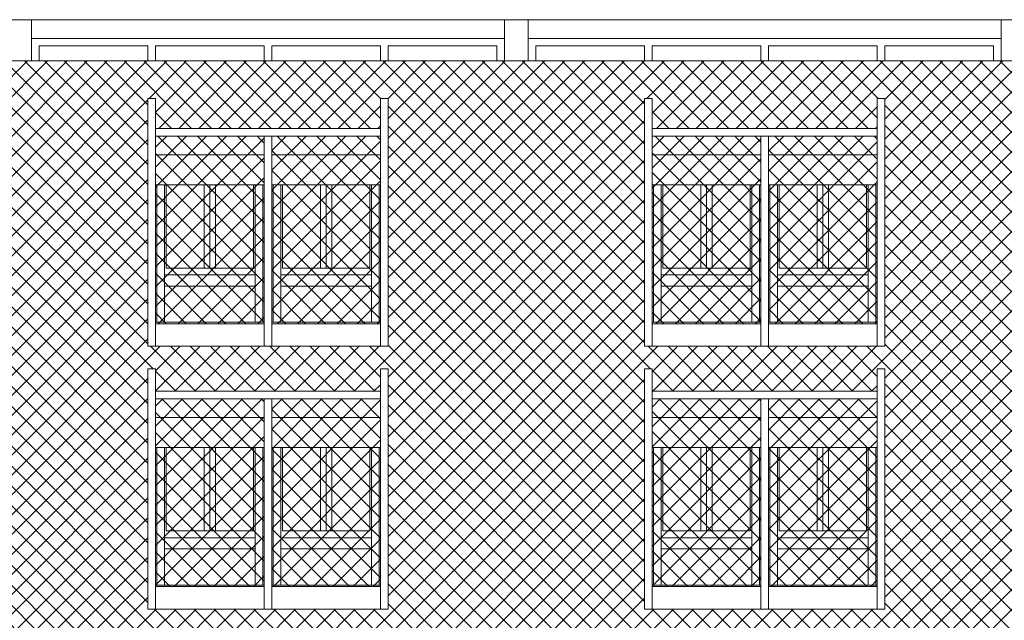
# Model space of a CAD drawing. Extents: x 2505180 to 2506923, y 4551187 to 4551459.
# Drawn here: x 2505920 to 2505934, y 4551201 to 4551209 of the extents above; entities that cross this region are included whole.
import ezdxf

# ---------------------------------------------------------------- set-up
doc = ezdxf.new("R2010")
doc.units = 0
doc.header["$MEASUREMENT"] = 0
doc.layers.get('0').update_dxf_attribs({"linetype": 'CONTINUOUS', "lineweight": 5})
pattern_1 = [(45, (2505988.46827, 4551179.1952), (-0.1325825, 0.1325825), []), (135, (2505988.46827, 4551179.1952), (-0.1325825, -0.1325825), [])]

msp = doc.modelspace()

# ---------------------------------------------------------------- hatches: boundary and pattern name
at = {"lineweight": 5}
h = msp.add_hatch(dxfattribs=at)
h.set_pattern_fill('ANSI37,_O', color=52, scale=1.5)
h.set_pattern_definition([(45, (0, 0), (-0.1325825214725, 0.1325825214725), []), (135, (0, 0), (-0.1325825214725, -0.1325825214725), [])])
h.paths.add_polyline_path([(2505953.69144, 4551208.56015), (2505953.69144, 4551208.76015), (2505913.59719, 4551208.76015), (2505913.59719, 4551194.26015), (2505953.69144, 4551194.26015)])
h.paths.add_polyline_path([(2505945.15644, 4551201.46015), (2505945.05644, 4551201.46015), (2505943.60644, 4551201.46015), (2505943.50644, 4551201.46015), (2505942.05644, 4551201.46015), (2505941.95644, 4551201.46015), (2505941.95644, 4551204.66015), (2505942.05644, 4551204.66015), (2505942.05644, 4551204.36015), (2505943.60644, 4551204.36015), (2505945.05644, 4551204.36015), (2505945.05644, 4551204.66015), (2505945.15644, 4551204.66015)], flags=16)
h.paths.add_polyline_path([(2505945.15644, 4551201.16015), (2505945.15644, 4551197.96015), (2505945.05644, 4551197.96015), (2505943.60644, 4551197.96015), (2505943.50644, 4551197.96015), (2505942.05644, 4551197.96015), (2505941.95644, 4551197.96015), (2505941.95644, 4551201.16015), (2505942.05644, 4551201.16015), (2505942.05644, 4551200.86015), (2505943.60644, 4551200.86015), (2505945.05644, 4551200.86015), (2505945.05644, 4551201.16015)], flags=16)
h.paths.add_polyline_path([(2505943.60644, 4551201.76015), (2505943.60644, 4551201.78015), (2505943.60644, 4551204.26015), (2505943.50644, 4551204.26015), (2505943.50644, 4551201.76015), (2505942.15644, 4551201.76015), (2505942.15644, 4551203.96015), (2505943.40644, 4551203.96015), (2505943.40644, 4551201.78015), (2505943.50644, 4551201.78015), (2505943.50644, 4551204.26015), (2505943.60644, 4551204.26015), (2505943.60644, 4551201.78015), (2505943.70644, 4551201.78015), (2505943.70644, 4551203.96015), (2505944.95644, 4551203.96015), (2505944.95644, 4551201.76015)], flags=0)
h.paths.add_polyline_path([(2505944.88644, 4551201.87015), (2505943.77644, 4551201.87015), (2505943.77644, 4551202.42015), (2505944.88644, 4551202.42015)], flags=0)
h.paths.add_polyline_path([(2505943.60644, 4551200.76015), (2505943.60644, 4551200.11015), (2505945.03644, 4551200.11015), (2505945.03644, 4551198.26015), (2505943.60644, 4551198.26015), (2505943.60644, 4551198.28015), (2505943.60644, 4551200.76015), (2505943.50644, 4551200.76015), (2505943.50644, 4551198.26015), (2505942.07644, 4551198.26015), (2505942.07644, 4551200.11015), (2505943.50644, 4551200.11015), (2505943.50644, 4551200.76015)], flags=0)
h.paths.add_polyline_path([(2505944.88644, 4551202.57015), (2505943.77644, 4551202.57015), (2505943.77644, 4551203.66015), (2505944.88644, 4551203.66015)], flags=0)
h.paths.add_polyline_path([(2505944.93644, 4551198.76015), (2505943.72644, 4551198.76015), (2505943.72644, 4551199.00015), (2505944.93644, 4551199.00015)], flags=0)
h.paths.add_polyline_path([(2505948.64144, 4551204.66015), (2505948.74144, 4551204.66015), (2505948.74144, 4551204.36015), (2505950.29144, 4551204.36015), (2505951.74144, 4551204.36015), (2505951.74144, 4551204.66015), (2505951.84144, 4551204.66015), (2505951.84144, 4551201.46015), (2505951.74144, 4551201.46015), (2505950.29144, 4551201.46015), (2505950.19144, 4551201.46015), (2505948.74144, 4551201.46015), (2505948.64144, 4551201.46015)], flags=16)
h.paths.add_polyline_path([(2505948.64144, 4551201.16015), (2505948.74144, 4551201.16015), (2505948.74144, 4551200.86015), (2505950.29144, 4551200.86015), (2505951.74144, 4551200.86015), (2505951.74144, 4551201.16015), (2505951.84144, 4551201.16015), (2505951.84144, 4551197.96015), (2505951.74144, 4551197.96015), (2505950.29144, 4551197.96015), (2505950.19144, 4551197.96015), (2505948.74144, 4551197.96015), (2505948.64144, 4551197.96015)], flags=16)
h.paths.add_polyline_path([(2505948.84144, 4551201.76015), (2505948.84144, 4551203.96015), (2505950.09144, 4551203.96015), (2505950.09144, 4551201.78015), (2505950.19144, 4551201.78015), (2505950.19144, 4551204.26015), (2505950.29144, 4551204.26015), (2505950.29144, 4551201.78015), (2505950.39144, 4551201.78015), (2505950.39144, 4551203.96015), (2505951.64144, 4551203.96015), (2505951.64144, 4551201.76015), (2505950.29144, 4551201.76015), (2505950.29144, 4551201.78015), (2505950.29144, 4551204.26015), (2505950.19144, 4551204.26015), (2505950.19144, 4551201.76015)], flags=0)
h.paths.add_polyline_path([(2505950.29144, 4551200.76015), (2505950.29144, 4551200.11015), (2505951.72144, 4551200.11015), (2505951.72144, 4551198.26015), (2505950.29144, 4551198.26015), (2505950.29144, 4551198.28015), (2505950.29144, 4551200.76015), (2505950.19144, 4551200.76015), (2505950.19144, 4551198.26015), (2505948.76144, 4551198.26015), (2505948.76144, 4551200.11015), (2505950.19144, 4551200.11015), (2505950.19144, 4551200.76015)], flags=0)
h.paths.add_polyline_path([(2505948.91144, 4551201.87015), (2505948.91144, 4551202.42015), (2505950.02144, 4551202.42015), (2505950.02144, 4551201.87015)], flags=0)
h.paths.add_polyline_path([(2505948.91144, 4551202.57015), (2505948.91144, 4551203.36015), (2505950.02144, 4551203.36015), (2505950.02144, 4551202.57015)], flags=0)
h.paths.add_polyline_path([(2505950.07144, 4551199.00015), (2505950.07144, 4551198.28015), (2505948.86144, 4551198.28015), (2505948.86144, 4551199.00015)], flags=0)
h.paths.add_polyline_path([(2505943.33644, 4551201.87015), (2505942.22644, 4551201.87015), (2505942.22644, 4551202.42015), (2505943.33644, 4551202.42015)], flags=0)
h.paths.add_polyline_path([(2505943.33644, 4551202.57015), (2505942.22644, 4551202.57015), (2505942.22644, 4551203.36015), (2505943.33644, 4551203.36015)], flags=0)
h.paths.add_polyline_path([(2505942.17644, 4551198.28015), (2505942.17644, 4551199.00015), (2505943.38644, 4551199.00015), (2505943.38644, 4551198.28015)], flags=0)
h.paths.add_polyline_path([(2505945.15644, 4551204.96015), (2505945.05644, 4551204.96015), (2505943.60644, 4551204.96015), (2505943.50644, 4551204.96015), (2505942.05644, 4551204.96015), (2505941.95644, 4551204.96015), (2505941.95644, 4551208.26015), (2505942.05644, 4551208.26015), (2505942.05644, 4551207.86015), (2505945.05644, 4551207.86015), (2505945.05644, 4551208.26015), (2505945.15644, 4551208.26015)], flags=16)
h.paths.add_polyline_path([(2505943.60644, 4551205.26015), (2505943.60644, 4551205.28015), (2505943.60644, 4551207.76015), (2505943.50644, 4551207.76015), (2505943.50644, 4551205.26015), (2505942.07644, 4551205.26015), (2505942.07644, 4551207.11015), (2505943.50644, 4551207.11015), (2505943.50644, 4551207.76015), (2505943.60644, 4551207.76015), (2505943.60644, 4551207.11015), (2505945.03644, 4551207.11015), (2505945.03644, 4551205.26015)], flags=0)
h.paths.add_polyline_path([(2505944.93644, 4551205.76015), (2505943.72644, 4551205.76015), (2505943.72644, 4551206.00015), (2505944.93644, 4551206.00015)], flags=0)
h.paths.add_polyline_path([(2505950.46144, 4551201.87015), (2505950.46144, 4551202.42015), (2505951.57144, 4551202.42015), (2505951.57144, 4551201.87015)], flags=0)
h.paths.add_polyline_path([(2505948.64144, 4551204.96015), (2505948.64144, 4551208.26015), (2505948.74144, 4551208.26015), (2505948.74144, 4551207.86015), (2505951.74144, 4551207.86015), (2505951.74144, 4551208.26015), (2505951.84144, 4551208.26015), (2505951.84144, 4551204.96015), (2505951.74144, 4551204.96015), (2505950.29144, 4551204.96015), (2505950.19144, 4551204.96015), (2505948.74144, 4551204.96015)], flags=16)
h.paths.add_polyline_path([(2505950.46144, 4551202.57015), (2505950.46144, 4551203.66015), (2505951.57144, 4551203.66015), (2505951.57144, 4551202.57015)], flags=0)
h.paths.add_polyline_path([(2505951.62144, 4551199.00015), (2505951.62144, 4551198.76015), (2505950.41144, 4551198.76015), (2505950.41144, 4551199.00015)], flags=0)
h.paths.add_polyline_path([(2505948.76144, 4551207.11015), (2505950.19144, 4551207.11015), (2505950.19144, 4551207.76015), (2505950.29144, 4551207.76015), (2505950.29144, 4551207.11015), (2505951.72144, 4551207.11015), (2505951.72144, 4551205.26015), (2505950.29144, 4551205.26015), (2505950.29144, 4551205.28015), (2505950.29144, 4551207.76015), (2505950.19144, 4551207.76015), (2505950.19144, 4551205.26015), (2505948.76144, 4551205.26015)], flags=0)
h.paths.add_polyline_path([(2505948.86144, 4551205.28015), (2505948.86144, 4551206.00015), (2505950.07144, 4551206.00015), (2505950.07144, 4551205.28015)], flags=0)
h.paths.add_polyline_path([(2505945.15644, 4551197.25515), (2505945.15644, 4551195.18515), (2505945.05644, 4551195.18515), (2505943.50644, 4551195.18515), (2505941.95644, 4551195.18515), (2505941.95644, 4551197.25515), (2505942.05644, 4551197.25515), (2505942.05644, 4551196.98515), (2505943.50644, 4551196.98515), (2505943.50644, 4551197.25515), (2505943.60644, 4551197.25515), (2505943.60644, 4551196.98515), (2505945.05644, 4551196.98515), (2505945.05644, 4551197.25515)], flags=16)
h.paths.add_polyline_path([(2505943.62644, 4551195.48515), (2505943.62644, 4551195.51015), (2505943.60644, 4551195.51015), (2505943.60644, 4551195.48515)], flags=0)
h.paths.add_polyline_path([(2505944.93644, 4551196.88515), (2505944.93644, 4551195.58015), (2505943.72644, 4551195.58015), (2505943.72644, 4551196.88515)], flags=0)
h.paths.add_polyline_path([(2505942.17644, 4551205.28015), (2505942.17644, 4551206.00015), (2505943.38644, 4551206.00015), (2505943.38644, 4551205.28015)], flags=0)
h.paths.add_polyline_path([(2505948.64144, 4551197.25515), (2505948.74144, 4551197.25515), (2505948.74144, 4551196.98515), (2505950.19144, 4551196.98515), (2505950.19144, 4551197.25515), (2505950.29144, 4551197.25515), (2505950.29144, 4551196.98515), (2505951.74144, 4551196.98515), (2505951.74144, 4551197.25515), (2505951.84144, 4551197.25515), (2505951.84144, 4551195.18515), (2505951.74144, 4551195.18515), (2505950.19144, 4551195.18515), (2505948.64144, 4551195.18515)], flags=16)
h.paths.add_polyline_path([(2505942.07644, 4551195.48515), (2505942.07644, 4551195.51015), (2505942.05644, 4551195.51015), (2505942.05644, 4551195.48515)], flags=0)
h.paths.add_polyline_path([(2505943.38644, 4551196.88515), (2505943.38644, 4551195.58015), (2505942.17644, 4551195.58015), (2505942.17644, 4551196.88515)], flags=0)
h.paths.add_polyline_path([(2505948.76144, 4551195.48515), (2505948.76144, 4551195.51015), (2505948.74144, 4551195.51015), (2505948.74144, 4551195.48515)], flags=0)
h.paths.add_polyline_path([(2505950.07144, 4551196.88515), (2505950.07144, 4551195.58015), (2505948.86144, 4551195.58015), (2505948.86144, 4551196.88515)], flags=0)
h.paths.add_polyline_path([(2505944.91144, 4551196.26515), (2505944.91144, 4551195.59015), (2505943.75144, 4551195.59015), (2505943.75144, 4551196.26515)], flags=0)
h.paths.add_polyline_path([(2505950.41144, 4551206.00015), (2505951.62144, 4551206.00015), (2505951.62144, 4551205.76015), (2505950.41144, 4551205.76015)], flags=0)
h.paths.add_polyline_path([(2505950.04644, 4551196.26515), (2505950.04644, 4551195.59015), (2505948.88644, 4551195.59015), (2505948.88644, 4551196.26515), (2505948.89644, 4551196.26515)], flags=0)
h.paths.add_polyline_path([(2505943.36144, 4551196.26515), (2505943.36144, 4551195.59015), (2505942.20144, 4551195.59015), (2505942.20144, 4551196.26515), (2505942.21144, 4551196.26515)], flags=0)
h.paths.add_polyline_path([(2505950.31144, 4551195.48515), (2505950.31144, 4551195.51015), (2505950.29144, 4551195.51015), (2505950.29144, 4551195.48515)], flags=0)
h.paths.add_polyline_path([(2505951.62144, 4551196.88515), (2505951.62144, 4551195.58015), (2505950.41144, 4551195.58015), (2505950.41144, 4551196.88515)], flags=0)
h.paths.add_polyline_path([(2505951.59644, 4551196.26515), (2505951.59644, 4551195.59015), (2505950.43644, 4551195.59015), (2505950.43644, 4551196.26515), (2505950.44644, 4551196.26515)], flags=0)
h.paths.add_polyline_path([(2505938.54644, 4551201.46015), (2505938.44644, 4551201.46015), (2505936.99644, 4551201.46015), (2505936.89644, 4551201.46015), (2505935.44644, 4551201.46015), (2505935.34644, 4551201.46015), (2505935.34644, 4551204.66015), (2505935.44644, 4551204.66015), (2505935.44644, 4551204.36015), (2505936.99644, 4551204.36015), (2505938.44644, 4551204.36015), (2505938.44644, 4551204.66015), (2505938.54644, 4551204.66015)], flags=16)
h.paths.add_polyline_path([(2505938.54644, 4551201.16015), (2505938.54644, 4551197.96015), (2505938.44644, 4551197.96015), (2505936.99644, 4551197.96015), (2505936.89644, 4551197.96015), (2505935.44644, 4551197.96015), (2505935.34644, 4551197.96015), (2505935.34644, 4551201.16015), (2505935.44644, 4551201.16015), (2505935.44644, 4551200.86015), (2505936.99644, 4551200.86015), (2505938.44644, 4551200.86015), (2505938.44644, 4551201.16015)], flags=16)
h.paths.add_polyline_path([(2505936.99644, 4551201.76015), (2505936.99644, 4551201.78015), (2505936.99644, 4551204.26015), (2505936.89644, 4551204.26015), (2505936.89644, 4551201.76015), (2505935.54644, 4551201.76015), (2505935.54644, 4551203.96015), (2505936.79644, 4551203.96015), (2505936.79644, 4551201.78015), (2505936.89644, 4551201.78015), (2505936.89644, 4551204.26015), (2505936.99644, 4551204.26015), (2505936.99644, 4551201.78015), (2505937.09644, 4551201.78015), (2505937.09644, 4551203.96015), (2505938.34644, 4551203.96015), (2505938.34644, 4551201.76015)], flags=0)
h.paths.add_polyline_path([(2505936.99644, 4551200.76015), (2505936.99644, 4551200.11015), (2505938.42644, 4551200.11015), (2505938.42644, 4551198.26015), (2505936.99644, 4551198.26015), (2505936.99644, 4551198.28015), (2505936.99644, 4551200.76015), (2505936.89644, 4551200.76015), (2505936.89644, 4551198.26015), (2505935.46644, 4551198.26015), (2505935.46644, 4551200.11015), (2505936.89644, 4551200.11015), (2505936.89644, 4551200.76015)], flags=0)
h.paths.add_polyline_path([(2505938.27644, 4551201.87015), (2505937.16644, 4551201.87015), (2505937.16644, 4551202.42015), (2505938.27644, 4551202.42015)], flags=0)
h.paths.add_polyline_path([(2505938.27644, 4551202.57015), (2505937.16644, 4551202.57015), (2505937.16644, 4551203.66015), (2505938.27644, 4551203.66015)], flags=0)
h.paths.add_polyline_path([(2505938.32644, 4551198.76015), (2505937.11644, 4551198.76015), (2505937.11644, 4551199.00015), (2505938.32644, 4551199.00015)], flags=0)
h.paths.add_polyline_path([(2505938.54644, 4551204.96015), (2505938.44644, 4551204.96015), (2505936.99644, 4551204.96015), (2505936.89644, 4551204.96015), (2505935.44644, 4551204.96015), (2505935.34644, 4551204.96015), (2505935.34644, 4551208.26015), (2505935.44644, 4551208.26015), (2505935.44644, 4551207.86015), (2505938.44644, 4551207.86015), (2505938.44644, 4551208.26015), (2505938.54644, 4551208.26015)], flags=16)
h.paths.add_polyline_path([(2505936.99644, 4551205.26015), (2505936.99644, 4551205.28015), (2505936.99644, 4551207.76015), (2505936.89644, 4551207.76015), (2505936.89644, 4551205.26015), (2505935.46644, 4551205.26015), (2505935.46644, 4551207.11015), (2505936.89644, 4551207.11015), (2505936.89644, 4551207.76015), (2505936.99644, 4551207.76015), (2505936.99644, 4551207.11015), (2505938.42644, 4551207.11015), (2505938.42644, 4551205.26015)], flags=0)
h.paths.add_polyline_path([(2505938.32644, 4551205.76015), (2505937.11644, 4551205.76015), (2505937.11644, 4551206.00015), (2505938.32644, 4551206.00015)], flags=0)
h.paths.add_polyline_path([(2505938.54644, 4551197.25515), (2505938.54644, 4551195.18515), (2505938.44644, 4551195.18515), (2505936.89644, 4551195.18515), (2505935.34644, 4551195.18515), (2505935.34644, 4551197.25515), (2505935.44644, 4551197.25515), (2505935.44644, 4551196.98515), (2505936.89644, 4551196.98515), (2505936.89644, 4551197.25515), (2505936.99644, 4551197.25515), (2505936.99644, 4551196.98515), (2505938.44644, 4551196.98515), (2505938.44644, 4551197.25515)], flags=16)
h.paths.add_polyline_path([(2505937.01644, 4551195.48515), (2505937.01644, 4551195.51015), (2505936.99644, 4551195.51015), (2505936.99644, 4551195.48515)], flags=0)
h.paths.add_polyline_path([(2505938.32644, 4551196.88515), (2505938.32644, 4551195.58015), (2505937.11644, 4551195.58015), (2505937.11644, 4551196.88515)], flags=0)
h.paths.add_polyline_path([(2505935.56644, 4551198.28015), (2505935.56644, 4551199.00015), (2505936.77644, 4551199.00015), (2505936.77644, 4551198.28015)], flags=0)
h.paths.add_polyline_path([(2505938.30144, 4551195.59015), (2505937.14144, 4551195.59015), (2505937.14144, 4551196.26515), (2505937.15144, 4551196.26515), (2505938.30144, 4551196.26515)], flags=0)
h.paths.add_polyline_path([(2505936.72644, 4551201.87015), (2505935.61644, 4551201.87015), (2505935.61644, 4551202.42015), (2505936.72644, 4551202.42015)], flags=0)
h.paths.add_polyline_path([(2505936.72644, 4551202.57015), (2505935.61644, 4551202.57015), (2505935.61644, 4551203.36015), (2505936.72644, 4551203.36015)], flags=0)
h.paths.add_polyline_path([(2505935.56644, 4551205.28015), (2505935.56644, 4551206.00015), (2505936.77644, 4551206.00015), (2505936.77644, 4551205.28015)], flags=0)
h.paths.add_polyline_path([(2505935.46644, 4551195.48515), (2505935.46644, 4551195.51015), (2505935.44644, 4551195.51015), (2505935.44644, 4551195.48515)], flags=0)
h.paths.add_polyline_path([(2505936.77644, 4551196.88515), (2505936.77644, 4551195.58015), (2505935.56644, 4551195.58015), (2505935.56644, 4551196.88515)], flags=0)
h.paths.add_polyline_path([(2505936.75144, 4551195.59015), (2505935.59144, 4551195.59015), (2505935.59144, 4551196.26515), (2505936.75144, 4551196.26515)], flags=0)
h.paths.add_polyline_path([(2505931.93644, 4551201.46015), (2505931.83644, 4551201.46015), (2505930.38644, 4551201.46015), (2505930.28644, 4551201.46015), (2505928.83644, 4551201.46015), (2505928.73644, 4551201.46015), (2505928.73644, 4551204.66015), (2505928.83644, 4551204.66015), (2505928.83644, 4551204.36015), (2505930.38644, 4551204.36015), (2505931.83644, 4551204.36015), (2505931.83644, 4551204.66015), (2505931.93644, 4551204.66015)], flags=16)
h.paths.add_polyline_path([(2505931.93644, 4551201.16015), (2505931.93644, 4551197.96015), (2505931.83644, 4551197.96015), (2505930.38644, 4551197.96015), (2505930.28644, 4551197.96015), (2505928.83644, 4551197.96015), (2505928.73644, 4551197.96015), (2505928.73644, 4551201.16015), (2505928.83644, 4551201.16015), (2505928.83644, 4551200.86015), (2505930.38644, 4551200.86015), (2505931.83644, 4551200.86015), (2505931.83644, 4551201.16015)], flags=16)
h.paths.add_polyline_path([(2505930.38644, 4551204.26015), (2505930.28644, 4551204.26015), (2505930.28644, 4551201.76015), (2505928.85644, 4551201.76015), (2505928.85644, 4551203.61015), (2505930.28644, 4551203.61015), (2505930.28644, 4551204.26015), (2505930.38644, 4551204.26015), (2505930.38644, 4551203.61015), (2505931.81644, 4551203.61015), (2505931.81644, 4551201.76015), (2505930.38644, 4551201.76015)], flags=0)
h.paths.add_polyline_path([(2505930.50644, 4551201.78015), (2505930.50644, 4551202.50015), (2505931.71644, 4551202.50015), (2505931.71644, 4551201.78015)], flags=0)
h.paths.add_polyline_path([(2505930.38644, 4551200.76015), (2505930.38644, 4551198.28015), (2505930.48644, 4551198.28015), (2505930.48644, 4551200.46015), (2505931.73644, 4551200.46015), (2505931.73644, 4551198.26015), (2505930.38644, 4551198.26015), (2505930.38644, 4551198.28015), (2505930.38644, 4551200.76015), (2505930.28644, 4551200.76015), (2505930.28644, 4551198.26015), (2505928.93644, 4551198.26015), (2505928.93644, 4551200.46015), (2505930.18644, 4551200.46015), (2505930.18644, 4551198.28015), (2505930.28644, 4551198.28015), (2505930.28644, 4551200.76015)], flags=0)
h.paths.add_polyline_path([(2505931.66644, 4551200.16015), (2505931.66644, 4551199.07015), (2505930.55644, 4551199.07015), (2505930.55644, 4551200.16015)], flags=0)
h.paths.add_polyline_path([(2505931.93644, 4551204.96015), (2505931.83644, 4551204.96015), (2505930.38644, 4551204.96015), (2505930.28644, 4551204.96015), (2505928.83644, 4551204.96015), (2505928.73644, 4551204.96015), (2505928.73644, 4551208.26015), (2505928.83644, 4551208.26015), (2505928.83644, 4551207.86015), (2505931.83644, 4551207.86015), (2505931.83644, 4551208.26015), (2505931.93644, 4551208.26015)], flags=16)
h.paths.add_polyline_path([(2505931.66644, 4551198.92015), (2505931.66644, 4551198.37015), (2505930.55644, 4551198.37015), (2505930.55644, 4551198.92015)], flags=0)
h.paths.add_polyline_path([(2505930.38644, 4551205.26015), (2505930.38644, 4551205.28015), (2505930.38644, 4551207.76015), (2505930.28644, 4551207.76015), (2505930.28644, 4551205.26015), (2505928.85644, 4551205.26015), (2505928.85644, 4551207.11015), (2505930.28644, 4551207.11015), (2505930.28644, 4551207.76015), (2505930.38644, 4551207.76015), (2505930.38644, 4551207.11015), (2505931.81644, 4551207.11015), (2505931.81644, 4551205.26015)], flags=0)
h.paths.add_polyline_path([(2505931.93644, 4551197.25515), (2505931.93644, 4551195.18515), (2505931.83644, 4551195.18515), (2505930.28644, 4551195.18515), (2505928.73644, 4551195.18515), (2505928.73644, 4551197.25515), (2505928.83644, 4551197.25515), (2505928.83644, 4551196.98515), (2505930.28644, 4551196.98515), (2505930.28644, 4551197.25515), (2505930.38644, 4551197.25515), (2505930.38644, 4551196.98515), (2505931.83644, 4551196.98515), (2505931.83644, 4551197.25515)], flags=16)
h.paths.add_polyline_path([(2505931.71644, 4551205.76015), (2505930.50644, 4551205.76015), (2505930.50644, 4551206.00015), (2505931.71644, 4551206.00015)], flags=0)
h.paths.add_polyline_path([(2505930.40644, 4551195.48515), (2505930.40644, 4551195.51015), (2505930.38644, 4551195.51015), (2505930.38644, 4551195.48515)], flags=0)
h.paths.add_polyline_path([(2505931.71644, 4551196.88515), (2505931.71644, 4551195.58015), (2505930.50644, 4551195.58015), (2505930.50644, 4551196.88515)], flags=0)
h.paths.add_polyline_path([(2505931.69144, 4551195.59015), (2505930.53144, 4551195.59015), (2505930.53144, 4551196.26515), (2505930.54144, 4551196.26515), (2505931.69144, 4551196.26515)], flags=0)
h.paths.add_polyline_path([(2505928.95644, 4551201.78015), (2505928.95644, 4551202.50015), (2505930.16644, 4551202.50015), (2505930.16644, 4551201.78015)], flags=0)
h.paths.add_polyline_path([(2505930.11644, 4551199.86015), (2505930.11644, 4551199.07015), (2505929.00644, 4551199.07015), (2505929.00644, 4551199.86015)], flags=0)
h.paths.add_polyline_path([(2505930.11644, 4551198.92015), (2505930.11644, 4551198.37015), (2505929.00644, 4551198.37015), (2505929.00644, 4551198.92015)], flags=0)
h.paths.add_polyline_path([(2505928.95644, 4551205.28015), (2505928.95644, 4551206.00015), (2505930.16644, 4551206.00015), (2505930.16644, 4551205.28015)], flags=0)
h.paths.add_polyline_path([(2505928.85644, 4551195.48515), (2505928.85644, 4551195.51015), (2505928.83644, 4551195.51015), (2505928.83644, 4551195.48515)], flags=0)
h.paths.add_polyline_path([(2505930.16644, 4551196.88515), (2505930.16644, 4551195.58015), (2505928.95644, 4551195.58015), (2505928.95644, 4551196.88515)], flags=0)
h.paths.add_polyline_path([(2505930.14144, 4551195.59015), (2505928.98144, 4551195.59015), (2505928.98144, 4551196.26515), (2505928.99144, 4551196.26515), (2505930.14144, 4551196.26515)], flags=0)
h.paths.add_polyline_path([(2505925.31931, 4551201.46015), (2505925.21931, 4551201.46015), (2505923.76931, 4551201.46015), (2505923.66931, 4551201.46015), (2505922.21931, 4551201.46015), (2505922.11931, 4551201.46015), (2505922.11931, 4551204.66015), (2505922.21931, 4551204.66015), (2505922.21931, 4551204.36015), (2505923.76931, 4551204.36015), (2505925.21931, 4551204.36015), (2505925.21931, 4551204.66015), (2505925.31931, 4551204.66015)], flags=16)
h.paths.add_polyline_path([(2505925.31931, 4551201.16015), (2505925.31931, 4551197.96015), (2505925.21931, 4551197.96015), (2505923.76931, 4551197.96015), (2505923.66931, 4551197.96015), (2505922.21931, 4551197.96015), (2505922.11931, 4551197.96015), (2505922.11931, 4551201.16015), (2505922.21931, 4551201.16015), (2505922.21931, 4551200.86015), (2505923.76931, 4551200.86015), (2505925.21931, 4551200.86015), (2505925.21931, 4551201.16015)], flags=16)
h.paths.add_polyline_path([(2505923.76931, 4551204.26015), (2505923.66931, 4551204.26015), (2505923.66931, 4551201.76015), (2505922.23931, 4551201.76015), (2505922.23931, 4551203.61015), (2505923.66931, 4551203.61015), (2505923.66931, 4551204.26015), (2505923.76931, 4551204.26015), (2505923.76931, 4551203.61015), (2505925.19931, 4551203.61015), (2505925.19931, 4551201.76015), (2505923.76931, 4551201.76015)], flags=0)
h.paths.add_polyline_path([(2505923.88931, 4551201.78015), (2505923.88931, 4551202.50015), (2505925.09931, 4551202.50015), (2505925.09931, 4551201.78015)], flags=0)
h.paths.add_polyline_path([(2505923.76931, 4551200.76015), (2505923.76931, 4551198.28015), (2505923.86931, 4551198.28015), (2505923.86931, 4551200.46015), (2505925.11931, 4551200.46015), (2505925.11931, 4551198.26015), (2505923.76931, 4551198.26015), (2505923.76931, 4551198.28015), (2505923.76931, 4551200.76015), (2505923.66931, 4551200.76015), (2505923.66931, 4551198.26015), (2505922.31931, 4551198.26015), (2505922.31931, 4551200.46015), (2505923.56931, 4551200.46015), (2505923.56931, 4551198.28015), (2505923.66931, 4551198.28015), (2505923.66931, 4551200.76015)], flags=0)
h.paths.add_polyline_path([(2505925.04931, 4551200.16015), (2505925.04931, 4551199.07015), (2505923.93931, 4551199.07015), (2505923.93931, 4551200.16015)], flags=0)
h.paths.add_polyline_path([(2505925.31931, 4551204.96015), (2505925.21931, 4551204.96015), (2505923.76931, 4551204.96015), (2505923.66931, 4551204.96015), (2505922.21931, 4551204.96015), (2505922.11931, 4551204.96015), (2505922.11931, 4551208.26015), (2505922.21931, 4551208.26015), (2505922.21931, 4551207.86015), (2505925.21931, 4551207.86015), (2505925.21931, 4551208.26015), (2505925.31931, 4551208.26015)], flags=16)
h.paths.add_polyline_path([(2505923.76931, 4551205.26015), (2505923.76931, 4551205.28015), (2505923.76931, 4551207.76015), (2505923.66931, 4551207.76015), (2505923.66931, 4551205.26015), (2505922.23931, 4551205.26015), (2505922.23931, 4551207.11015), (2505923.66931, 4551207.11015), (2505923.66931, 4551207.76015), (2505923.76931, 4551207.76015), (2505923.76931, 4551207.11015), (2505925.19931, 4551207.11015), (2505925.19931, 4551205.26015)], flags=0)
h.paths.add_polyline_path([(2505925.04931, 4551198.92015), (2505925.04931, 4551198.37015), (2505923.93931, 4551198.37015), (2505923.93931, 4551198.92015)], flags=0)
h.paths.add_polyline_path([(2505925.31931, 4551197.25515), (2505925.31931, 4551195.18515), (2505925.21931, 4551195.18515), (2505923.66931, 4551195.18515), (2505922.11931, 4551195.18515), (2505922.11931, 4551197.25515), (2505922.21931, 4551197.25515), (2505922.21931, 4551196.98515), (2505923.66931, 4551196.98515), (2505923.66931, 4551197.25515), (2505923.76931, 4551197.25515), (2505923.76931, 4551196.98515), (2505925.21931, 4551196.98515), (2505925.21931, 4551197.25515)], flags=16)
h.paths.add_polyline_path([(2505923.78931, 4551195.48515), (2505923.78931, 4551195.51015), (2505923.76931, 4551195.51015), (2505923.76931, 4551195.48515)], flags=0)
h.paths.add_polyline_path([(2505925.09931, 4551196.88515), (2505925.09931, 4551195.58015), (2505923.88931, 4551195.58015), (2505923.88931, 4551196.88515)], flags=0)
h.paths.add_polyline_path([(2505925.09931, 4551205.76015), (2505923.88931, 4551205.76015), (2505923.88931, 4551206.00015), (2505925.09931, 4551206.00015)], flags=0)
h.paths.add_polyline_path([(2505925.07431, 4551195.59015), (2505923.91431, 4551195.59015), (2505923.91431, 4551196.26515), (2505923.92431, 4551196.26515), (2505925.07431, 4551196.26515)], flags=0)
h.paths.add_polyline_path([(2505922.33931, 4551201.78015), (2505922.33931, 4551202.50015), (2505923.54931, 4551202.50015), (2505923.54931, 4551201.78015)], flags=0)
h.paths.add_polyline_path([(2505923.49931, 4551199.86015), (2505923.49931, 4551199.07015), (2505922.38931, 4551199.07015), (2505922.38931, 4551199.86015)], flags=0)
h.paths.add_polyline_path([(2505922.33931, 4551205.28015), (2505922.33931, 4551206.00015), (2505923.54931, 4551206.00015), (2505923.54931, 4551205.28015)], flags=0)
h.paths.add_polyline_path([(2505923.49931, 4551198.92015), (2505923.49931, 4551198.37015), (2505922.38931, 4551198.37015), (2505922.38931, 4551198.92015)], flags=0)
h.paths.add_polyline_path([(2505922.23931, 4551195.48515), (2505922.23931, 4551195.51015), (2505922.21931, 4551195.51015), (2505922.21931, 4551195.48515)], flags=0)
h.paths.add_polyline_path([(2505923.54931, 4551196.88515), (2505923.54931, 4551195.58015), (2505922.33931, 4551195.58015), (2505922.33931, 4551196.88515)], flags=0)
h.paths.add_polyline_path([(2505923.52431, 4551195.59015), (2505922.36431, 4551195.59015), (2505922.36431, 4551196.26515), (2505922.37431, 4551196.26515), (2505923.52431, 4551196.26515)], flags=0)
h.paths.add_polyline_path([(2505918.70219, 4551201.46015), (2505918.60219, 4551201.46015), (2505917.15219, 4551201.46015), (2505917.05219, 4551201.46015), (2505915.60219, 4551201.46015), (2505915.50219, 4551201.46015), (2505915.50219, 4551204.66015), (2505915.60219, 4551204.66015), (2505915.60219, 4551204.36015), (2505917.15219, 4551204.36015), (2505918.60219, 4551204.36015), (2505918.60219, 4551204.66015), (2505918.70219, 4551204.66015)], flags=16)
h.paths.add_polyline_path([(2505918.70219, 4551201.16015), (2505918.70219, 4551197.96015), (2505918.60219, 4551197.96015), (2505917.15219, 4551197.96015), (2505917.05219, 4551197.96015), (2505915.60219, 4551197.96015), (2505915.50219, 4551197.96015), (2505915.50219, 4551201.16015), (2505915.60219, 4551201.16015), (2505915.60219, 4551200.86015), (2505917.15219, 4551200.86015), (2505918.60219, 4551200.86015), (2505918.60219, 4551201.16015)], flags=16)
h.paths.add_polyline_path([(2505917.15219, 4551204.26015), (2505917.05219, 4551204.26015), (2505917.05219, 4551201.76015), (2505915.62219, 4551201.76015), (2505915.62219, 4551203.61015), (2505917.05219, 4551203.61015), (2505917.05219, 4551204.26015), (2505917.15219, 4551204.26015), (2505917.15219, 4551203.61015), (2505918.58219, 4551203.61015), (2505918.58219, 4551201.76015), (2505917.15219, 4551201.76015)], flags=0)
h.paths.add_polyline_path([(2505917.27219, 4551201.78015), (2505917.27219, 4551202.50015), (2505918.48219, 4551202.50015), (2505918.48219, 4551201.78015)], flags=0)
h.paths.add_polyline_path([(2505917.15219, 4551200.76015), (2505917.15219, 4551198.28015), (2505917.25219, 4551198.28015), (2505917.25219, 4551200.46015), (2505918.50219, 4551200.46015), (2505918.50219, 4551198.26015), (2505917.15219, 4551198.26015), (2505917.15219, 4551198.28015), (2505917.15219, 4551200.76015), (2505917.05219, 4551200.76015), (2505917.05219, 4551198.26015), (2505915.70219, 4551198.26015), (2505915.70219, 4551200.46015), (2505916.95219, 4551200.46015), (2505916.95219, 4551198.28015), (2505917.05219, 4551198.28015), (2505917.05219, 4551200.76015)], flags=0)
h.paths.add_polyline_path([(2505918.70219, 4551204.96015), (2505918.60219, 4551204.96015), (2505917.15219, 4551204.96015), (2505917.05219, 4551204.96015), (2505915.60219, 4551204.96015), (2505915.50219, 4551204.96015), (2505915.50219, 4551208.26015), (2505915.60219, 4551208.26015), (2505915.60219, 4551207.86015), (2505918.60219, 4551207.86015), (2505918.60219, 4551208.26015), (2505918.70219, 4551208.26015)], flags=16)
h.paths.add_polyline_path([(2505918.43219, 4551200.16015), (2505918.43219, 4551199.07015), (2505917.32219, 4551199.07015), (2505917.32219, 4551200.16015)], flags=0)
h.paths.add_polyline_path([(2505918.70219, 4551197.25515), (2505918.70219, 4551195.18515), (2505918.60219, 4551195.18515), (2505917.05219, 4551195.18515), (2505915.50219, 4551195.18515), (2505915.50219, 4551197.25515), (2505915.60219, 4551197.25515), (2505915.60219, 4551196.98515), (2505917.05219, 4551196.98515), (2505917.05219, 4551197.25515), (2505917.15219, 4551197.25515), (2505917.15219, 4551196.98515), (2505918.60219, 4551196.98515), (2505918.60219, 4551197.25515)], flags=16)
h.paths.add_polyline_path([(2505917.15219, 4551205.26015), (2505917.15219, 4551205.28015), (2505917.15219, 4551207.76015), (2505917.05219, 4551207.76015), (2505917.05219, 4551205.26015), (2505915.62219, 4551205.26015), (2505915.62219, 4551207.11015), (2505917.05219, 4551207.11015), (2505917.05219, 4551207.76015), (2505917.15219, 4551207.76015), (2505917.15219, 4551207.11015), (2505918.58219, 4551207.11015), (2505918.58219, 4551205.26015)], flags=0)
h.paths.add_polyline_path([(2505918.43219, 4551198.92015), (2505918.43219, 4551198.37015), (2505917.32219, 4551198.37015), (2505917.32219, 4551198.92015)], flags=0)
h.paths.add_polyline_path([(2505917.17219, 4551195.48515), (2505917.17219, 4551195.51015), (2505917.15219, 4551195.51015), (2505917.15219, 4551195.48515)], flags=0)
h.paths.add_polyline_path([(2505918.48219, 4551196.88515), (2505918.48219, 4551195.58015), (2505917.27219, 4551195.58015), (2505917.27219, 4551196.88515)], flags=0)
h.paths.add_polyline_path([(2505918.48219, 4551205.76015), (2505917.27219, 4551205.76015), (2505917.27219, 4551206.00015), (2505918.48219, 4551206.00015)], flags=0)
h.paths.add_polyline_path([(2505918.45719, 4551195.59015), (2505917.29719, 4551195.59015), (2505917.29719, 4551196.26515), (2505918.45719, 4551196.26515)], flags=0)
h.paths.add_polyline_path([(2505915.72219, 4551201.78015), (2505915.72219, 4551202.50015), (2505916.93219, 4551202.50015), (2505916.93219, 4551201.78015)], flags=0)
h.paths.add_polyline_path([(2505916.88219, 4551199.86015), (2505916.88219, 4551199.07015), (2505915.77219, 4551199.07015), (2505915.77219, 4551199.86015)], flags=0)
h.paths.add_polyline_path([(2505915.72219, 4551205.28015), (2505915.72219, 4551206.00015), (2505916.93219, 4551206.00015), (2505916.93219, 4551205.28015)], flags=0)
h.paths.add_polyline_path([(2505916.88219, 4551198.92015), (2505916.88219, 4551198.37015), (2505915.77219, 4551198.37015), (2505915.77219, 4551198.92015)], flags=0)
h.paths.add_polyline_path([(2505915.62219, 4551195.48515), (2505915.62219, 4551195.51015), (2505915.60219, 4551195.51015), (2505915.60219, 4551195.48515)], flags=0)
h.paths.add_polyline_path([(2505916.93219, 4551196.88515), (2505916.93219, 4551195.58015), (2505915.72219, 4551195.58015), (2505915.72219, 4551196.88515)], flags=0)
h.paths.add_polyline_path([(2505916.90719, 4551195.59015), (2505915.74719, 4551195.59015), (2505915.74719, 4551196.26515), (2505915.75719, 4551196.26515), (2505916.90719, 4551196.26515)], flags=0)
at = {"lineweight": 5, "true_color": 0xea6857}
h = msp.add_hatch(dxfattribs=at)
h.set_pattern_fill('ANSI37', color=13, scale=1.5)
h.set_pattern_definition(pattern_1)
h.paths.add_polyline_path([(2505922.21931, 4551207.76015), (2505923.66931, 4551207.76015), (2505923.66931, 4551205.26015), (2505922.21931, 4551205.26015)])
h = msp.add_hatch(dxfattribs=at)
h.set_pattern_fill('ANSI37', color=13, scale=1.5)
h.set_pattern_definition(pattern_1)
h.paths.add_polyline_path([(2505923.76931, 4551207.76015), (2505925.21931, 4551207.76015), (2505925.21931, 4551205.26015), (2505923.76931, 4551205.26015)])
h = msp.add_hatch(dxfattribs=at)
h.set_pattern_fill('ANSI37', color=13, scale=1.5)
h.set_pattern_definition(pattern_1)
h.paths.add_polyline_path([(2505928.83644, 4551207.76015), (2505930.28644, 4551207.76015), (2505930.28644, 4551205.26015), (2505928.83644, 4551205.26015)])
h = msp.add_hatch(dxfattribs=at)
h.set_pattern_fill('ANSI37', color=13, scale=1.5)
h.set_pattern_definition(pattern_1)
h.paths.add_polyline_path([(2505930.38644, 4551207.76015), (2505931.83644, 4551207.76015), (2505931.83644, 4551205.26015), (2505930.38644, 4551205.26015)])
h = msp.add_hatch(dxfattribs=at)
h.set_pattern_fill('ANSI37', color=13, scale=1.5)
h.set_pattern_definition(pattern_1)
h.paths.add_polyline_path([(2505922.21931, 4551204.26015), (2505923.66931, 4551204.26015), (2505923.66931, 4551201.76015), (2505922.21931, 4551201.76015)])
h = msp.add_hatch(dxfattribs=at)
h.set_pattern_fill('ANSI37', color=13, scale=1.5)
h.set_pattern_definition(pattern_1)
h.paths.add_polyline_path([(2505923.76931, 4551204.26015), (2505925.21931, 4551204.26015), (2505925.21931, 4551201.76015), (2505923.76931, 4551201.76015)])
h = msp.add_hatch(dxfattribs=at)
h.set_pattern_fill('ANSI37', color=13, scale=1.5)
h.set_pattern_definition(pattern_1)
h.paths.add_polyline_path([(2505928.83644, 4551204.26015), (2505930.28644, 4551204.26015), (2505930.28644, 4551201.76015), (2505928.83644, 4551201.76015)])
h = msp.add_hatch(dxfattribs=at)
h.set_pattern_fill('ANSI37', color=13, scale=1.5)
h.set_pattern_definition(pattern_1)
h.paths.add_polyline_path([(2505930.38644, 4551204.26015), (2505931.83644, 4551204.26015), (2505931.83644, 4551201.76015), (2505930.38644, 4551201.76015)])

# ---------------------------------------------------------------- linework, layer by layer
at = {"lineweight": 5}
for p, q in [((2505913.59719, 4551209.31015), (2505953.69144, 4551209.31015)), ((2505920.56931, 4551208.76015), (2505920.56931, 4551209.31015)), ((2505926.86931, 4551208.76015), (2505926.86931, 4551209.31015)), ((2505927.18644, 4551208.76015), (2505927.18644, 4551209.31015)), ((2505933.48644, 4551208.76015), (2505933.48644, 4551209.31015)), ((2505920.56931, 4551209.06015), (2505926.86931, 4551209.06015)), ((2505920.66931, 4551208.96015), (2505922.11931, 4551208.96015)), ((2505920.66931, 4551208.76015), (2505920.66931, 4551208.96015)), ((2505922.11931, 4551208.76015), (2505922.11931, 4551208.96015)), ((2505922.21931, 4551208.96015), (2505923.66931, 4551208.96015)), ((2505922.21931, 4551208.76015), (2505922.21931, 4551208.96015)), ((2505923.66931, 4551208.76015), (2505923.66931, 4551208.96015)), ((2505923.76931, 4551208.96015), (2505925.21931, 4551208.96015)), ((2505923.76931, 4551208.76015), (2505923.76931, 4551208.96015)), ((2505925.21931, 4551208.76015), (2505925.21931, 4551208.96015)), ((2505925.31931, 4551208.76015), (2505925.31931, 4551208.96015)), ((2505925.31931, 4551208.96015), (2505926.76931, 4551208.96015)), ((2505926.76931, 4551208.76015), (2505926.76931, 4551208.96015)), ((2505927.18644, 4551209.06015), (2505933.48644, 4551209.06015)), ((2505927.28644, 4551208.96015), (2505928.73644, 4551208.96015)), ((2505927.28644, 4551208.76015), (2505927.28644, 4551208.96015)), ((2505928.73644, 4551208.76015), (2505928.73644, 4551208.96015)), ((2505928.83644, 4551208.76015), (2505928.83644, 4551208.96015)), ((2505928.83644, 4551208.96015), (2505930.28644, 4551208.96015)), ((2505930.28644, 4551208.76015), (2505930.28644, 4551208.96015)), ((2505930.38644, 4551208.96015), (2505931.83644, 4551208.96015)), ((2505930.38644, 4551208.76015), (2505930.38644, 4551208.96015)), ((2505931.83644, 4551208.76015), (2505931.83644, 4551208.96015)), ((2505931.93644, 4551208.76015), (2505931.93644, 4551208.96015)), ((2505931.93644, 4551208.96015), (2505933.38644, 4551208.96015)), ((2505933.38644, 4551208.76015), (2505933.38644, 4551208.96015)), ((2505913.59719, 4551208.76015), (2505953.69144, 4551208.76015)), ((2505922.11931, 4551204.96015), (2505922.11931, 4551208.26015)), ((2505922.21931, 4551208.26015), (2505922.11931, 4551208.26015)), ((2505922.21931, 4551204.96015), (2505922.21931, 4551208.26015)), ((2505925.21931, 4551204.96015), (2505925.21931, 4551208.26015)), ((2505925.21931, 4551208.26015), (2505925.31931, 4551208.26015)), ((2505925.31931, 4551204.96015), (2505925.31931, 4551208.26015)), ((2505928.73644, 4551204.96015), (2505928.73644, 4551208.26015)), ((2505928.83644, 4551208.26015), (2505928.73644, 4551208.26015)), ((2505928.83644, 4551204.96015), (2505928.83644, 4551208.26015)), ((2505931.83644, 4551204.96015), (2505931.83644, 4551208.26015)), ((2505931.83644, 4551208.26015), (2505931.93644, 4551208.26015)), ((2505931.93644, 4551204.96015), (2505931.93644, 4551208.26015)), ((2505925.21931, 4551207.86015), (2505922.21931, 4551207.86015)), ((2505923.76931, 4551207.76015), (2505922.21931, 4551207.76015)), ((2505923.66931, 4551204.96015), (2505923.66931, 4551207.76015)), ((2505923.76931, 4551204.96015), (2505923.76931, 4551207.76015)), ((2505923.76931, 4551207.76015), (2505925.21931, 4551207.76015)), ((2505931.83644, 4551207.86015), (2505928.83644, 4551207.86015)), ((2505930.38644, 4551207.76015), (2505928.83644, 4551207.76015)), ((2505930.28644, 4551204.96015), (2505930.28644, 4551207.76015)), ((2505930.38644, 4551204.96015), (2505930.38644, 4551207.76015)), ((2505930.38644, 4551207.76015), (2505931.83644, 4551207.76015)), ((2505923.66931, 4551207.51015), (2505922.21931, 4551207.51015)), ((2505923.76931, 4551207.51015), (2505925.21931, 4551207.51015)), ((2505930.28644, 4551207.51015), (2505928.83644, 4551207.51015)), ((2505930.38644, 4551207.51015), (2505931.83644, 4551207.51015)), ((2505923.66931, 4551207.11015), (2505922.21931, 4551207.11015)), ((2505922.23931, 4551205.28015), (2505922.23931, 4551207.11015)), ((2505922.33931, 4551205.28015), (2505922.33931, 4551207.11015)), ((2505922.36431, 4551206.00015), (2505922.36431, 4551207.11015)), ((2505922.86931, 4551206.00015), (2505922.86931, 4551207.11015)), ((2505922.94431, 4551206.00015), (2505922.94431, 4551207.11015)), ((2505923.01931, 4551206.00015), (2505923.01931, 4551207.11015)), ((2505923.52431, 4551206.00015), (2505923.52431, 4551207.11015)), ((2505923.54931, 4551205.28015), (2505923.54931, 4551207.11015)), ((2505923.64931, 4551205.28015), (2505923.64931, 4551207.11015)), ((2505923.76931, 4551207.11015), (2505925.21931, 4551207.11015)), ((2505923.78931, 4551205.28015), (2505923.78931, 4551207.11015)), ((2505923.88931, 4551205.28015), (2505923.88931, 4551207.11015)), ((2505923.91431, 4551206.00015), (2505923.91431, 4551207.11015)), ((2505924.41931, 4551206.00015), (2505924.41931, 4551207.11015)), ((2505924.49431, 4551206.00015), (2505924.49431, 4551207.11015)), ((2505924.56931, 4551206.00015), (2505924.56931, 4551207.11015)), ((2505925.07431, 4551206.00015), (2505925.07431, 4551207.11015)), ((2505925.09931, 4551205.28015), (2505925.09931, 4551207.11015)), ((2505925.19931, 4551205.28015), (2505925.19931, 4551207.11015)), ((2505930.28644, 4551207.11015), (2505928.83644, 4551207.11015)), ((2505928.85644, 4551205.28015), (2505928.85644, 4551207.11015)), ((2505928.95644, 4551205.28015), (2505928.95644, 4551207.11015)), ((2505928.98144, 4551206.00015), (2505928.98144, 4551207.11015)), ((2505929.48644, 4551206.00015), (2505929.48644, 4551207.11015)), ((2505929.56144, 4551206.00015), (2505929.56144, 4551207.11015)), ((2505929.63644, 4551206.00015), (2505929.63644, 4551207.11015)), ((2505930.14144, 4551206.00015), (2505930.14144, 4551207.11015)), ((2505930.16644, 4551205.28015), (2505930.16644, 4551207.11015)), ((2505930.26644, 4551205.28015), (2505930.26644, 4551207.11015)), ((2505930.38644, 4551207.11015), (2505931.83644, 4551207.11015)), ((2505930.40644, 4551205.28015), (2505930.40644, 4551207.11015)), ((2505930.50644, 4551205.28015), (2505930.50644, 4551207.11015)), ((2505930.53144, 4551206.00015), (2505930.53144, 4551207.11015)), ((2505931.03644, 4551206.00015), (2505931.03644, 4551207.11015)), ((2505931.11144, 4551206.00015), (2505931.11144, 4551207.11015)), ((2505931.18644, 4551206.00015), (2505931.18644, 4551207.11015)), ((2505931.69144, 4551206.00015), (2505931.69144, 4551207.11015)), ((2505931.71644, 4551205.28015), (2505931.71644, 4551207.11015)), ((2505931.81644, 4551205.28015), (2505931.81644, 4551207.11015)), ((2505923.52431, 4551206.00015), (2505922.36431, 4551206.00015)), ((2505925.07431, 4551206.00015), (2505923.91431, 4551206.00015)), ((2505930.14144, 4551206.00015), (2505928.98144, 4551206.00015)), ((2505931.69144, 4551206.00015), (2505930.53144, 4551206.00015)), ((2505923.54931, 4551205.91015), (2505922.33931, 4551205.91015)), ((2505923.88931, 4551205.91015), (2505925.09931, 4551205.91015)), ((2505930.16644, 4551205.91015), (2505928.95644, 4551205.91015)), ((2505930.50644, 4551205.91015), (2505931.71644, 4551205.91015)), ((2505923.54931, 4551205.76015), (2505922.33931, 4551205.76015)), ((2505923.88931, 4551205.76015), (2505925.09931, 4551205.76015)), ((2505930.16644, 4551205.76015), (2505928.95644, 4551205.76015)), ((2505930.50644, 4551205.76015), (2505931.71644, 4551205.76015)), ((2505923.66931, 4551205.28015), (2505922.21931, 4551205.28015)), ((2505923.76931, 4551205.28015), (2505925.21931, 4551205.28015)), ((2505930.28644, 4551205.28015), (2505928.83644, 4551205.28015)), ((2505930.38644, 4551205.28015), (2505931.83644, 4551205.28015)), ((2505923.66931, 4551205.26015), (2505922.21931, 4551205.26015)), ((2505923.76931, 4551205.26015), (2505925.21931, 4551205.26015)), ((2505930.28644, 4551205.26015), (2505928.83644, 4551205.26015)), ((2505930.38644, 4551205.26015), (2505931.83644, 4551205.26015)), ((2505922.21931, 4551204.96015), (2505922.11931, 4551204.96015)), ((2505923.66931, 4551204.96015), (2505922.21931, 4551204.96015)), ((2505923.66931, 4551204.96015), (2505923.76931, 4551204.96015)), ((2505923.76931, 4551204.96015), (2505925.21931, 4551204.96015)), ((2505925.21931, 4551204.96015), (2505925.31931, 4551204.96015)), ((2505928.83644, 4551204.96015), (2505928.73644, 4551204.96015)), ((2505930.28644, 4551204.96015), (2505928.83644, 4551204.96015)), ((2505930.28644, 4551204.96015), (2505930.38644, 4551204.96015)), ((2505930.38644, 4551204.96015), (2505931.83644, 4551204.96015)), ((2505931.83644, 4551204.96015), (2505931.93644, 4551204.96015)), ((2505922.11931, 4551201.46015), (2505922.11931, 4551204.66015)), ((2505922.21931, 4551204.66015), (2505922.11931, 4551204.66015)), ((2505922.21931, 4551201.46015), (2505922.21931, 4551204.66015)), ((2505925.21931, 4551204.66015), (2505925.31931, 4551204.66015)), ((2505925.21931, 4551201.46015), (2505925.21931, 4551204.66015)), ((2505925.31931, 4551201.46015), (2505925.31931, 4551204.66015)), ((2505928.73644, 4551201.46015), (2505928.73644, 4551204.66015)), ((2505928.83644, 4551204.66015), (2505928.73644, 4551204.66015)), ((2505928.83644, 4551201.46015), (2505928.83644, 4551204.66015)), ((2505931.83644, 4551201.46015), (2505931.83644, 4551204.66015)), ((2505931.83644, 4551204.66015), (2505931.93644, 4551204.66015)), ((2505931.93644, 4551201.46015), (2505931.93644, 4551204.66015)), ((2505923.76931, 4551204.36015), (2505922.21931, 4551204.36015)), ((2505923.66931, 4551204.36015), (2505925.21931, 4551204.36015)), ((2505930.38644, 4551204.36015), (2505928.83644, 4551204.36015)), ((2505930.28644, 4551204.36015), (2505931.83644, 4551204.36015)), ((2505923.76931, 4551204.26015), (2505922.21931, 4551204.26015)), ((2505923.66931, 4551201.46015), (2505923.66931, 4551204.26015)), ((2505923.76931, 4551201.46015), (2505923.76931, 4551204.26015)), ((2505923.76931, 4551204.26015), (2505925.21931, 4551204.26015)), ((2505930.38644, 4551204.26015), (2505928.83644, 4551204.26015)), ((2505930.28644, 4551201.46015), (2505930.28644, 4551204.26015)), ((2505930.38644, 4551201.46015), (2505930.38644, 4551204.26015)), ((2505930.38644, 4551204.26015), (2505931.83644, 4551204.26015)), ((2505923.66931, 4551204.01015), (2505922.21931, 4551204.01015)), ((2505923.76931, 4551204.01015), (2505925.21931, 4551204.01015)), ((2505930.28644, 4551204.01015), (2505928.83644, 4551204.01015)), ((2505930.38644, 4551204.01015), (2505931.83644, 4551204.01015)), ((2505923.66931, 4551203.61015), (2505922.21931, 4551203.61015)), ((2505922.23931, 4551201.78015), (2505922.23931, 4551203.61015)), ((2505922.33931, 4551201.78015), (2505922.33931, 4551203.61015)), ((2505922.36431, 4551202.50015), (2505922.36431, 4551203.61015)), ((2505922.86931, 4551202.50015), (2505922.86931, 4551203.61015)), ((2505922.94431, 4551202.50015), (2505922.94431, 4551203.61015)), ((2505923.01931, 4551202.50015), (2505923.01931, 4551203.61015)), ((2505923.52431, 4551202.50015), (2505923.52431, 4551203.61015)), ((2505923.54931, 4551201.78015), (2505923.54931, 4551203.61015)), ((2505923.64931, 4551201.78015), (2505923.64931, 4551203.61015)), ((2505923.76931, 4551203.61015), (2505925.21931, 4551203.61015)), ((2505923.78931, 4551201.78015), (2505923.78931, 4551203.61015)), ((2505923.88931, 4551201.78015), (2505923.88931, 4551203.61015)), ((2505923.91431, 4551202.50015), (2505923.91431, 4551203.61015)), ((2505924.41931, 4551202.50015), (2505924.41931, 4551203.61015)), ((2505924.49431, 4551202.50015), (2505924.49431, 4551203.61015)), ((2505924.56931, 4551202.50015), (2505924.56931, 4551203.61015)), ((2505925.07431, 4551202.50015), (2505925.07431, 4551203.61015)), ((2505925.09931, 4551201.78015), (2505925.09931, 4551203.61015)), ((2505925.19931, 4551201.78015), (2505925.19931, 4551203.61015)), ((2505930.28644, 4551203.61015), (2505928.83644, 4551203.61015)), ((2505928.85644, 4551201.78015), (2505928.85644, 4551203.61015)), ((2505928.95644, 4551201.78015), (2505928.95644, 4551203.61015)), ((2505928.98144, 4551202.50015), (2505928.98144, 4551203.61015)), ((2505929.48644, 4551202.50015), (2505929.48644, 4551203.61015)), ((2505929.56144, 4551202.50015), (2505929.56144, 4551203.61015)), ((2505929.63644, 4551202.50015), (2505929.63644, 4551203.61015)), ((2505930.14144, 4551202.50015), (2505930.14144, 4551203.61015)), ((2505930.16644, 4551201.78015), (2505930.16644, 4551203.61015)), ((2505930.26644, 4551201.78015), (2505930.26644, 4551203.61015)), ((2505930.38644, 4551203.61015), (2505931.83644, 4551203.61015)), ((2505930.40644, 4551201.78015), (2505930.40644, 4551203.61015)), ((2505930.50644, 4551201.78015), (2505930.50644, 4551203.61015)), ((2505930.53144, 4551202.50015), (2505930.53144, 4551203.61015)), ((2505931.03644, 4551202.50015), (2505931.03644, 4551203.61015)), ((2505931.11144, 4551202.50015), (2505931.11144, 4551203.61015)), ((2505931.18644, 4551202.50015), (2505931.18644, 4551203.61015)), ((2505931.69144, 4551202.50015), (2505931.69144, 4551203.61015)), ((2505931.71644, 4551201.78015), (2505931.71644, 4551203.61015)), ((2505931.81644, 4551201.78015), (2505931.81644, 4551203.61015)), ((2505923.54931, 4551202.41015), (2505922.33931, 4551202.41015)), ((2505923.52431, 4551202.50015), (2505922.36431, 4551202.50015)), ((2505923.88931, 4551202.41015), (2505925.09931, 4551202.41015)), ((2505925.07431, 4551202.50015), (2505923.91431, 4551202.50015)), ((2505930.16644, 4551202.41015), (2505928.95644, 4551202.41015)), ((2505930.14144, 4551202.50015), (2505928.98144, 4551202.50015)), ((2505930.50644, 4551202.41015), (2505931.71644, 4551202.41015)), ((2505931.69144, 4551202.50015), (2505930.53144, 4551202.50015)), ((2505923.54931, 4551202.26015), (2505922.33931, 4551202.26015)), ((2505923.88931, 4551202.26015), (2505925.09931, 4551202.26015)), ((2505930.16644, 4551202.26015), (2505928.95644, 4551202.26015)), ((2505930.50644, 4551202.26015), (2505931.71644, 4551202.26015)), ((2505923.66931, 4551201.78015), (2505922.21931, 4551201.78015)), ((2505923.66931, 4551201.76015), (2505922.21931, 4551201.76015)), ((2505923.76931, 4551201.78015), (2505925.21931, 4551201.78015)), ((2505923.76931, 4551201.76015), (2505925.21931, 4551201.76015)), ((2505930.28644, 4551201.78015), (2505928.83644, 4551201.78015)), ((2505930.28644, 4551201.76015), (2505928.83644, 4551201.76015)), ((2505930.38644, 4551201.78015), (2505931.83644, 4551201.78015)), ((2505930.38644, 4551201.76015), (2505931.83644, 4551201.76015)), ((2505922.21931, 4551201.46015), (2505922.11931, 4551201.46015)), ((2505923.66931, 4551201.46015), (2505922.21931, 4551201.46015)), ((2505923.66931, 4551201.46015), (2505923.76931, 4551201.46015)), ((2505923.76931, 4551201.46015), (2505925.21931, 4551201.46015)), ((2505925.21931, 4551201.46015), (2505925.31931, 4551201.46015)), ((2505928.83644, 4551201.46015), (2505928.73644, 4551201.46015)), ((2505930.28644, 4551201.46015), (2505928.83644, 4551201.46015)), ((2505930.28644, 4551201.46015), (2505930.38644, 4551201.46015)), ((2505930.38644, 4551201.46015), (2505931.83644, 4551201.46015)), ((2505931.83644, 4551201.46015), (2505931.93644, 4551201.46015))]:
    msp.add_line(p, q, dxfattribs=at)

doc.saveas('drawing.dxf')
